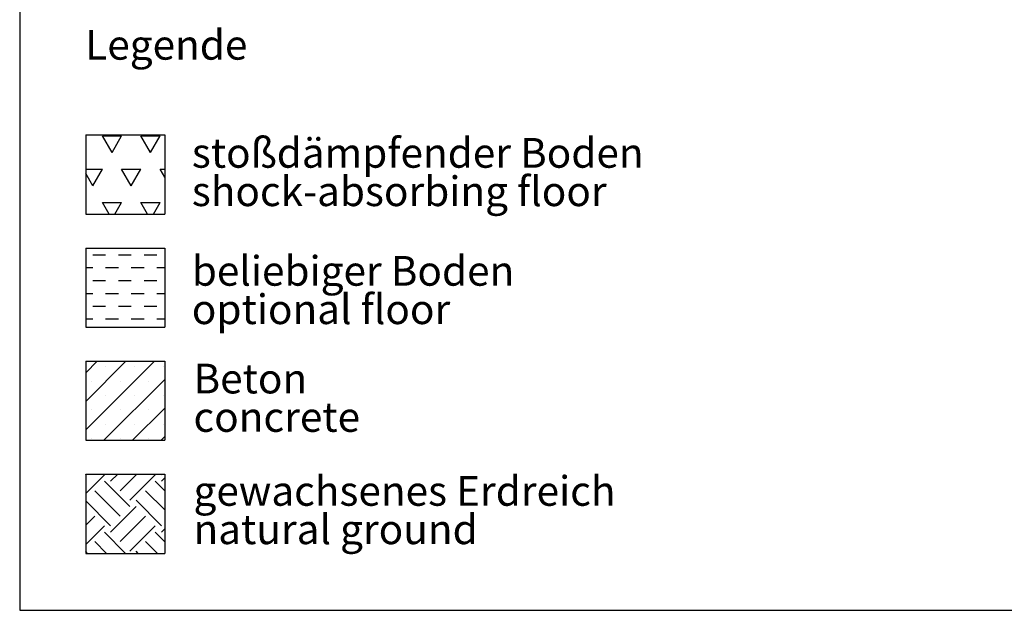
# Model space of a CAD drawing. Units: millimetres. Extents: x 5 to 415, y 5 to 292.
# Drawn here: x 5 to 121, y 5 to 75 of the extents above; entities that cross this region are included whole.
import ezdxf

# ---------------------------------------------------------------- set-up
doc = ezdxf.new("R2010")
doc.units = ezdxf.units.MM
doc.layers.add('1', color=7, linetype='Continuous', lineweight=25)
doc.styles.add('SLDTEXTSTYLE1', font='TXT', dxfattribs={"width": 0.75})

# ---------------------------------------------------------------- blocks, each defined once
blk = doc.blocks.new('SW_HATCH_0')
at = {"color": 0, "linetype": 'Continuous', "lineweight": 25}
for p, q in [((0, 2.25), (0.02, 2.27)), ((0, 0), (2.2, 2.2)), ((5.19, -1.55), (2.2, 1.45)), ((2.94, 2.2), (2.87, 2.27)), ((2.94, 1.45), (3.77, 2.27)), ((4.07, 0.32), (6.01, 2.27)), ((5.19, -0.8), (8.18, 2.2)), ((9.32, 0.31), (8.18, 1.45)), ((8.93, 2.2), (8.86, 2.27)), ((8.93, 1.45), (9.32, 1.84)), ((4.07, -2.67), (1.07, 0.32)), ((9.32, -1.94), (7.06, 0.32)), ((2.94, -3.79), (0, -0.85)), ((8.93, -3.79), (5.94, -0.8)), ((2.94, -4.54), (5.94, -1.55)), ((0, -3.74), (1.07, -2.67)), ((4.07, -5.66), (7.06, -2.67)), ((0, -5.99), (2.2, -3.79)), ((4.71, -7.05), (2.2, -4.54)), ((5.19, -6.78), (8.18, -3.79)), ((9.32, -5.68), (8.18, -4.54)), ((8.93, -4.54), (9.32, -4.15)), ((2.46, -7.05), (1.07, -5.66)), ((8.45, -7.05), (7.06, -5.66)), ((0.22, -7.05), (0, -6.83)), ((6.2, -7.05), (5.94, -6.78))]:
    blk.add_line(p, q, dxfattribs=at)
blk = doc.blocks.new('SW_HATCH_1')
at = {"color": 0, "linetype": 'Continuous', "lineweight": 25}
for p, q in [((0, 0), (-1.13, 1.96)), ((-1.13, 1.96), (1.13, 1.96)), ((0, 0), (1.13, 1.96)), ((4.54, 0), (3.4, 1.96)), ((3.4, 1.96), (5.67, 1.96)), ((4.54, 0), (5.67, 1.96)), ((-3.1, -1.96), (-1.13, -1.96)), ((-2.27, -3.93), (-1.13, -1.96)), ((2.27, -3.93), (1.13, -1.96)), ((1.13, -1.96), (3.4, -1.96)), ((2.27, -3.93), (3.4, -1.96)), ((6.22, -2.91), (5.67, -1.96)), ((5.67, -1.96), (6.22, -1.96)), ((-2.27, -3.93), (-3.1, -2.48)), ((-0.35, -7.25), (-1.13, -5.89)), ((-1.13, -5.89), (1.13, -5.89)), ((0.35, -7.25), (1.13, -5.89)), ((4.19, -7.25), (3.4, -5.89)), ((3.4, -5.89), (5.67, -5.89)), ((4.88, -7.25), (5.67, -5.89))]:
    blk.add_line(p, q, dxfattribs=at)
blk = doc.blocks.new('SW_HATCH_2')
at = {"color": 0, "linetype": 'Continuous', "lineweight": 25}
for p, q in [((-6.05, 0), (-4.54, 0)), ((-3.02, 0), (-1.51, 0)), ((0, 0), (1.51, 0)), ((-6.88, -1.51), (-6.05, -1.51)), ((-4.54, -1.51), (-3.02, -1.51)), ((-1.51, -1.51), (0, -1.51)), ((1.51, -1.51), (2.44, -1.51)), ((-6.05, -3.02), (-4.54, -3.02)), ((-3.02, -3.02), (-1.51, -3.02)), ((0, -3.02), (1.51, -3.02)), ((-6.88, -4.54), (-6.05, -4.54)), ((-4.54, -4.54), (-3.02, -4.54)), ((-1.51, -4.54), (0, -4.54)), ((1.51, -4.54), (2.44, -4.54)), ((-6.05, -6.05), (-4.54, -6.05)), ((-3.02, -6.05), (-1.51, -6.05)), ((0, -6.05), (1.51, -6.05)), ((-6.88, -7.56), (-6.05, -7.56)), ((-4.54, -7.56), (-3.02, -7.56)), ((-1.51, -7.56), (0, -7.56)), ((1.51, -7.56), (2.44, -7.56))]:
    blk.add_line(p, q, dxfattribs=at)
blk = doc.blocks.new('SW_NOTE_0_2')
at = {"layer": '1', "color": 0, "char_height": 3.5, "attachment_point": 1, "style": 'SLDTEXTSTYLE1'}
for s, insert in [('Beton', (0, 4.51)), ('concrete', (0, -0.01))]:
    blk.add_mtext(s, dxfattribs=dict(at, insert=insert))
blk = doc.blocks.new('SW_NOTE_0_3')
at = {"layer": '1', "color": 0, "char_height": 3.5, "attachment_point": 1, "style": 'SLDTEXTSTYLE1'}
for s, insert in [('gewachsenes Erdreich', (0, 4.51)), ('natural ground', (0, -0.01))]:
    blk.add_mtext(s, dxfattribs=dict(at, insert=insert))
blk = doc.blocks.new('SW_NOTE_0_4')
at = {"layer": '1', "color": 0, "char_height": 3.5, "attachment_point": 1, "style": 'SLDTEXTSTYLE1'}
for s, insert in [('stoßdämpfender Boden', (0, 4.51)), ('shock-absorbing floor', (0, -0.01))]:
    blk.add_mtext(s, dxfattribs=dict(at, insert=insert))
blk = doc.blocks.new('SW_NOTE_0_5')
at = {"layer": '1', "color": 0, "char_height": 3.5, "attachment_point": 1, "style": 'SLDTEXTSTYLE1'}
for s, insert in [('beliebiger Boden', (0, 4.51)), ('optional floor', (0, -0.01))]:
    blk.add_mtext(s, dxfattribs=dict(at, insert=insert))

msp = doc.modelspace()

# ---------------------------------------------------------------- hatches: boundary and pattern name
at = {"layer": '1'}
h = msp.add_hatch(dxfattribs=at)
h.set_pattern_fill('SACNCR', color=256, style=0)
h.paths.add_polyline_path([(22.09136, 34.34819), (22.09136, 25.02826), (12.77143, 25.02826), (12.77143, 34.34819)], flags=0)

# ---------------------------------------------------------------- linework, layer by layer
for p, q in [((5, 292), (5, 5)), ((12.77143, 60.98804), (22.09136, 60.98804)), ((12.77143, 60.98804), (12.77143, 51.66811)), ((22.09136, 60.98804), (22.09136, 51.66811)), ((12.77143, 51.66811), (22.09136, 51.66811)), ((12.77143, 47.66811), (22.09136, 47.66811)), ((12.77143, 47.66811), (12.77143, 38.34819)), ((22.09136, 47.66811), (22.09136, 38.34819)), ((12.77143, 38.34819), (22.09136, 38.34819)), ((12.77143, 34.34819), (22.09136, 34.34819)), ((12.77143, 34.34819), (12.77143, 25.02826)), ((22.09136, 34.34819), (22.09136, 25.02826)), ((12.77143, 25.02826), (22.09136, 25.02826)), ((12.77143, 21.02826), (22.09136, 21.02826)), ((12.77143, 21.02826), (12.77143, 11.70834)), ((22.09136, 21.02826), (22.09136, 11.70834)), ((12.77143, 11.70834), (22.09136, 11.70834)), ((5, 5), (415, 5))]:
    msp.add_line(p, q, dxfattribs=at)

# ---------------------------------------------------------------- block references
at = {"color": 7, "linetype": 'Continuous', "lineweight": 25}
for name, p in [('SW_HATCH_1', (15.875, 58.92066)), ('SW_HATCH_2', (19.65476, 46.86905)), ('SW_HATCH_0', (12.77143, 18.75827))]:
    msp.add_blockref(name, p, dxfattribs=at)
at = {"layer": '1'}
for name, p in [('SW_NOTE_0_4', (25.27414, 56.11478)), ('SW_NOTE_0_5', (25.27414, 42.21993)), ('SW_NOTE_0_2', (25.47396, 29.53267)), ('SW_NOTE_0_3', (25.47396, 16.30131))]:
    msp.add_blockref(name, p, dxfattribs=at)

# ---------------------------------------------------------------- texts
at = {"layer": '1', "insert": (12.72471, 73.3514), "char_height": 3.5, "attachment_point": 1, "style": 'SLDTEXTSTYLE1'}
msp.add_mtext('Legende', dxfattribs=at)

doc.saveas('drawing.dxf')
